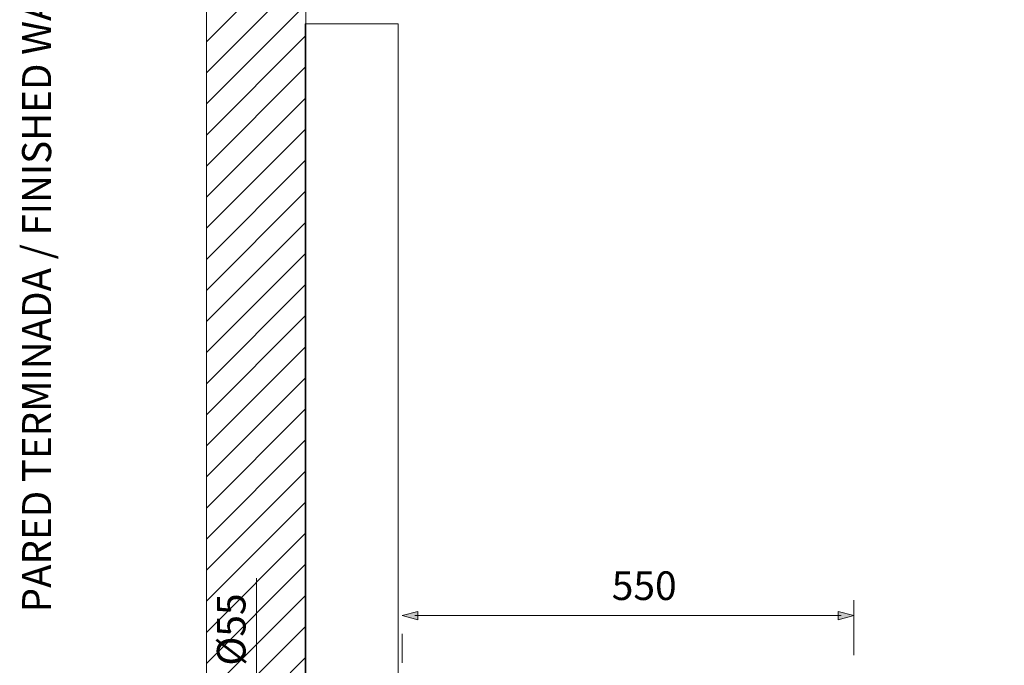
# Model space of a CAD drawing. Units: inches. Extents: x 7.9 to 24.9, y -17.8 to -5.1.
# Drawn here: x 7.9 to 13.5, y -13.7 to -10 of the extents above; entities that cross this region are included whole.
import ezdxf

# ---------------------------------------------------------------- set-up
doc = ezdxf.new("R2010")
doc.units = ezdxf.units.IN
doc.header["$MEASUREMENT"] = 0
doc.layers.add('Layer 1', color=7, linetype='Continuous')

msp = doc.modelspace()

# ---------------------------------------------------------------- hatches: boundary and pattern name
h = msp.add_hatch()
h.set_pattern_fill('ANSI31', color=256)
h.paths.add_polyline_path([(9.5456, -6.4226), (8.9803, -6.4226), (8.9803, -15.5094), (9.5424, -15.5094), (9.5424, -13.7653), (9.2647, -13.7653), (9.2883, -13.8536), (9.2409, -13.8536), (9.2646, -13.7654), (9.2646, -13.7651), (9.2647, -13.7653), (9.5424, -13.7653), (9.5424, -10.01)])
h.paths.add_polyline_path([(9.4062, -13.9053), (9.4299, -13.9937), (9.4062, -13.9937), (9.4062, -15.4182), (9.4299, -15.4182), (9.4062, -15.5067), (9.3825, -15.4182), (9.4062, -15.4182), (9.4062, -13.9937), (9.3825, -13.9937)], flags=16)
h.paths.add_polyline_path([(9.2883, -13.9336), (9.2647, -14.022), (9.2409, -13.9336)], flags=16)
h.paths.add_polyline_path([(18.9145, -15.5467), (10.8604, -15.5467), (10.8604, -16.1451), (18.9145, -16.1451)])
h.paths.add_polyline_path([(14.9329, -15.961), (14.9329, -15.9371), (13.8567, -15.9371), (13.8567, -15.961), (13.7675, -15.9371), (13.8567, -15.9132), (13.8567, -15.9371), (14.9329, -15.9371), (14.9329, -15.9132), (15.0269, -15.9384), (15.0269, -15.9359)], flags=16)
h.paths.add_polyline_path([(10.8604, -15.76), (10.8558, -15.7773), (10.6539, -15.7773), (10.6539, -16.0225), (10.5656, -16.0462), (10.5656, -16.0225), (10.4403, -16.0225), (10.4403, -16.1451), (10.8604, -16.1451)])
h.paths.add_polyline_path([(10.4403, -15.5467), (8.9753, -15.5467), (8.9753, -16.0225), (10.0936, -16.0225), (10.1821, -15.9988), (10.1821, -16.0225), (10.4403, -16.0225)])
h.paths.add_polyline_path([(10.0938, -16.0225), (10.0936, -16.0225), (8.9753, -16.0225), (8.9753, -16.1451), (10.0938, -16.1451)])
h.paths.add_polyline_path([(9.2437, -13.6029), (9.2437, -13.0879), (8.9997, -13.0879), (8.9997, -13.6029)], flags=24)
h.paths.add_polyline_path([(9.3996, -14.9354), (9.3996, -14.4359), (9.1557, -14.4359), (9.1557, -14.9354)], flags=24)
h.paths.add_polyline_path([(14.1179, -15.9272), (14.6174, -15.9272), (14.6174, -15.6832), (14.1179, -15.6832)], flags=24)
h.paths.add_polyline_path([(10.8624, -16.3241), (11.3774, -16.3241), (11.3774, -16.0801), (10.8624, -16.0801)], flags=9)
h.paths.add_polyline_path([(9.6223, -16.0086), (10.0908, -16.0086), (10.0908, -15.7647), (9.6223, -15.7647)], flags=24)
h.paths.add_polyline_path([(9.5194, -16.0086), (9.6395, -16.0086), (9.6395, -15.7647), (9.5194, -15.7647)], flags=24)
h.paths.add_polyline_path([(8.9141, -16.0086), (9.7157, -16.0086), (9.7157, -15.7647), (8.9141, -15.7647)], flags=9)
at = {"layer": 'Layer 1', "true_color": 0x000000}
h = msp.add_hatch(dxfattribs=at)
h.set_pattern_fill('AI_USER_DEFINED_HATCH', color=18, scale=10, angle=45, style=0, pattern_type=0)
h.set_pattern_definition([(45, (0, 0), (-7.071, 7.071), [])])
h.paths.add_polyline_path([(8.9803, -6.4226), (9.5456, -6.4226), (9.5456, -15.5094), (8.9803, -15.5094)])
at = {"layer": 'Layer 1'}
h = msp.add_hatch(color=7, dxfattribs=at)
h.dxf.hatch_style = 2
h.paths.add_polyline_path([(10.182, -13.3516), (10.0936, -13.3753), (10.182, -13.399)])
h = msp.add_hatch(color=7, dxfattribs=at)
h.dxf.hatch_style = 2
h.paths.add_polyline_path([(12.5728, -13.3516), (12.6612, -13.3753), (12.5728, -13.399)])

# ---------------------------------------------------------------- linework, layer by layer
at = {"layer": 'Layer 1', "color": 7, "lineweight": 0}
for points in [[(8.9803, -6.4226), (9.5456, -6.4226), (9.5456, -15.5094), (8.9803, -15.5094), (8.9803, -6.4226)], [(9.5424, -10.01), (9.5424, -15.5133), (10.0716, -15.5133), (10.0716, -10.01), (9.5424, -10.01)], [(9.2646, -13.7652), (9.2646, -13.1613)], [(12.6612, -13.2863), (12.6612, -13.5994)], [(10.182, -13.3516), (10.0936, -13.3753), (10.182, -13.399), (10.182, -13.3516)], [(12.589, -13.3753), (10.1659, -13.3753)], [(12.5728, -13.3516), (12.6612, -13.3753), (12.5728, -13.399), (12.5728, -13.3516)], [(10.0936, -13.4782), (10.0936, -13.6435)]]:
    msp.add_lwpolyline(points, dxfattribs=at)

# ---------------------------------------------------------------- texts
at = {"layer": 'Layer 1', "color": 7, "attachment_point": 7, "rotation": 90}
for s, insert, char_height in [('{\\fMuseoSans 100|b0|i0|c0|p34;\\W0.97351;PARED TERMINADA / FINISHED WALL}', (8.0978, -13.3565), 0.165099), ('\\fMuseoSans 100|b0|i0|c0|p34;\\W1; Ø55', (9.203, -13.7094), 0.162635)]:
    msp.add_mtext(s, dxfattribs=dict(at, insert=insert, char_height=char_height))
at = {"layer": 'Layer 1', "color": 7, "insert": (11.285, -13.2863), "char_height": 0.162635, "attachment_point": 7}
msp.add_mtext('\\fMuseoSans 100|b0|i0|c0|p34;\\W1;550', dxfattribs=at)

doc.saveas('drawing.dxf')
